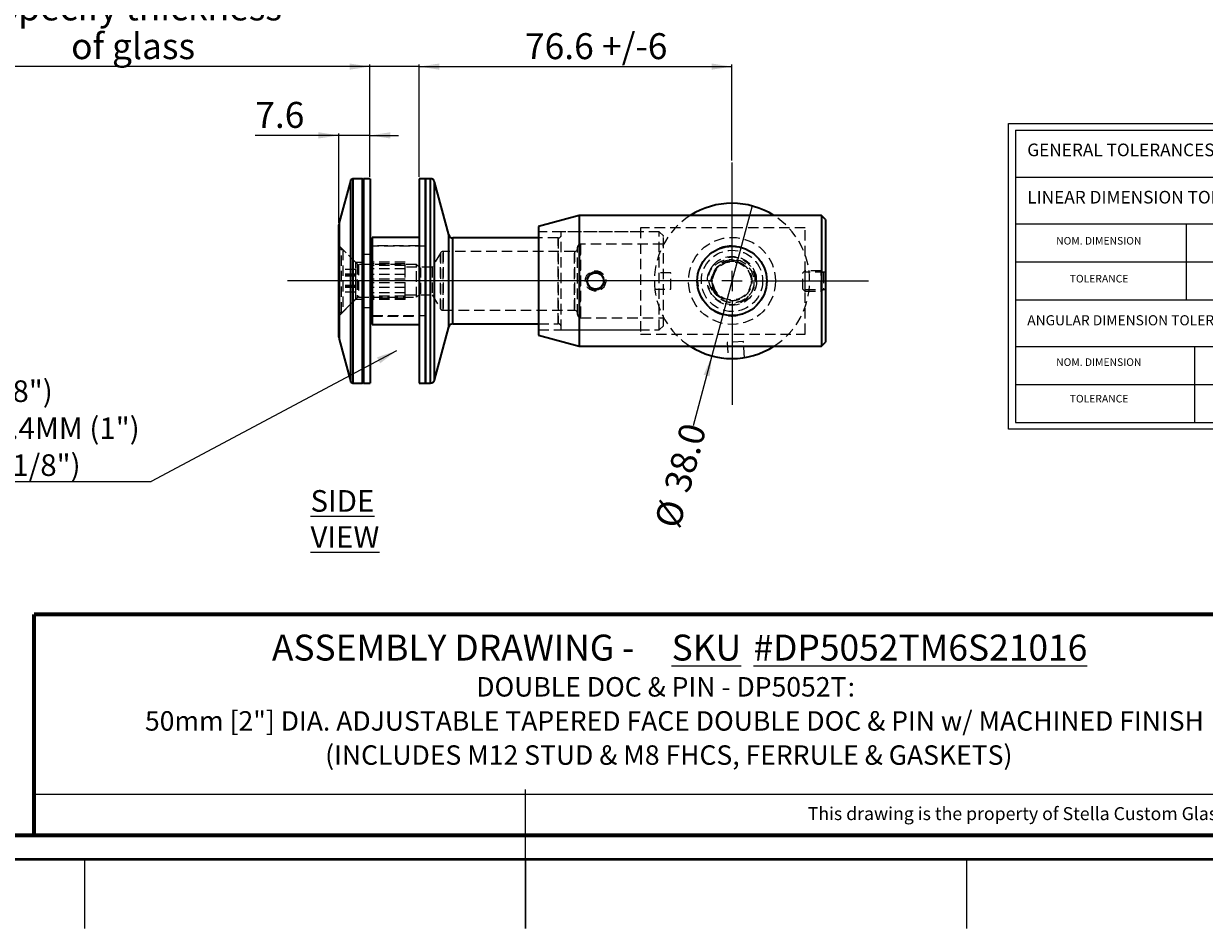
# Model space of a CAD drawing. Units: millimetres. Extents: x -3 to 434, y -3 to 282.
# Drawn here: x 154 to 299, y -3 to 108 of the extents above; entities that cross this region are included whole.
import ezdxf

# ---------------------------------------------------------------- set-up
doc = ezdxf.new("R2010")
doc.units = ezdxf.units.MM
doc.linetypes.add('HIDDEN', pattern=[1.905, 1.27, -0.635])
for name, color, linetype, lineweight in [('DIM-1', 7, 'Continuous', 25), ('GH-DIM', 7, 'Continuous', 25), ('GH-TITLE_FRAME', 7, 'Continuous', 70)]:
    doc.layers.add(name, color=color, linetype=linetype, lineweight=lineweight)
doc.layers.add('SLD-DEFPOINTS', color=7, linetype='Continuous', plot=False)
doc.styles.add('SLDTEXTSTYLE0', font='TXT', dxfattribs={"width": 0.605})
doc.styles.add('SLDTEXTSTYLE1', font='TXT', dxfattribs={"width": 0.638186})
doc.styles.add('SLDTEXTSTYLE2', font='TXT', dxfattribs={"width": 0.598704})
doc.styles.add('SLDTEXTSTYLE3', font='TXT', dxfattribs={"width": 0.59673})
doc.styles.add('SLDTEXTSTYLE4', font='TXT', dxfattribs={"width": 0.592124})
doc.styles.add('SLDTEXTSTYLE5', font='TXT', dxfattribs={"width": 0.600499})
doc.styles.add('SLDTEXTSTYLE6', font='TXT', dxfattribs={"width": 0.643617})
doc.dimstyles.new('SLDDIMSTYLE1', dxfattribs={"dimtxt": 3.081982, "dimasz": 2.5, "dimexe": 0, "dimexo": 0.0625, "dimgap": 0.770496, "dimtad": 1, "dimdec": 1, "dimlfac": 2, "dimrnd": 1e-09, "dimzin": 12, "dimdsep": 46, "dimtxsty": 'SLDTEXTSTYLE0', "dimsah": 1, "dimcen": 0.09, "dimadec": 0, "dimazin": 3, "dimtfac": 1, "dimtdec": 1, "dimtofl": 0, "dimtmove": 0, "dimatfit": 3, "dimfxl": 1, "dimfrac": 2, "dimtolj": 1, "dimtzin": 12, "dimarcsym": 0})
doc.dimstyles.new('SLDDIMSTYLE2', dxfattribs={"dimtxt": 3.081982, "dimasz": 2.5, "dimexe": 0, "dimexo": 0.0625, "dimgap": 0.770496, "dimtad": 1, "dimdec": 1, "dimlfac": 2, "dimrnd": 1e-09, "dimzin": 4, "dimdsep": 46, "dimtxsty": 'SLDTEXTSTYLE0', "dimblk1": 'NONE', "dimsah": 1, "dimcen": 0, "dimadec": 0, "dimazin": 1, "dimtfac": 1, "dimtdec": 1, "dimtmove": 0, "dimatfit": 3, "dimldrblk": 'NONE', "dimfxl": 1, "dimfrac": 2, "dimtolj": 1, "dimtzin": 12, "dimarcsym": 0})
doc.dimstyles.new('SLDDIMSTYLE3', dxfattribs={"dimtxt": 3.081982, "dimasz": 2.5, "dimexe": 0, "dimexo": 0.0625, "dimgap": 0.770496, "dimtad": 1, "dimdec": 1, "dimlfac": 2, "dimrnd": 1e-09, "dimzin": 12, "dimdsep": 46, "dimtxsty": 'SLDTEXTSTYLE0', "dimsah": 1, "dimcen": 0.09, "dimadec": 0, "dimazin": 3, "dimtfac": 1, "dimtdec": 1, "dimtmove": 0, "dimatfit": 0, "dimfxl": 1, "dimfrac": 2, "dimtolj": 1, "dimtzin": 12, "dimarcsym": 0})
doc.dimstyles.new('SLDDIMSTYLE4', dxfattribs={"dimtxt": 0.18, "dimasz": 2.5, "dimexe": 0, "dimexo": 0.0625, "dimgap": 0, "dimtad": 0, "dimtih": 1, "dimtoh": 1, "dimdec": 0, "dimrnd": 1e-09, "dimzin": 0, "dimdsep": 46, "dimtxsty": 'Standard', "dimsah": 1, "dimcen": 0.09, "dimadec": 0, "dimazin": 0, "dimtfac": 2.5, "dimtdec": 0, "dimtofl": 0, "dimtmove": 0, "dimatfit": 3, "dimfxl": 1, "dimfrac": 2, "dimtolj": 1, "dimtzin": 0, "dimarcsym": 0})

# ---------------------------------------------------------------- blocks, each defined once
blk = doc.blocks.new('SW_NOTE_0_3')
at = {"layer": 'GH-DIM', "color": 0, "insert": (0, 1.031), "char_height": 0.8, "attachment_point": 1, "style": 'SLDTEXTSTYLE1'}
blk.add_mtext('ANGULAR DIMENSION TOLERANCES (ISO 2768 - FINE)', dxfattribs=at)
blk = doc.blocks.new('SW_NOTE_0_4')
at = {"layer": 'GH-DIM', "color": 0, "insert": (0, 1.031), "char_height": 0.8, "attachment_point": 1, "style": 'SLDTEXTSTYLE1'}
blk.add_mtext('EXT. RADIUS / CHAMFER HEIGHTS (ISO 2768 - FINE)', dxfattribs=at)
blk = doc.blocks.new('SW_NOTE_0_5')
at = {"layer": 'GH-DIM', "color": 0, "insert": (3.718, 0.773), "char_height": 0.6, "attachment_point": 2, "style": 'SLDTEXTSTYLE1'}
blk.add_mtext('NOM. DIMENSION', dxfattribs=at)
blk = doc.blocks.new('SW_NOTE_0_6')
at = {"layer": 'GH-DIM', "color": 0, "insert": (1.543, 0.773), "char_height": 0.6, "attachment_point": 2, "style": 'SLDTEXTSTYLE2'}
blk.add_mtext('0 TO 10', dxfattribs=at)
blk = doc.blocks.new('SW_NOTE_0_7')
at = {"layer": 'GH-DIM', "color": 0, "insert": (1.78, 0.773), "char_height": 0.6, "attachment_point": 2, "style": 'SLDTEXTSTYLE1'}
blk.add_mtext('10 TO 50', dxfattribs=at)
blk = doc.blocks.new('SW_NOTE_0_8')
at = {"layer": 'GH-DIM', "color": 0, "insert": (2.136, 0.773), "char_height": 0.6, "attachment_point": 2, "style": 'SLDTEXTSTYLE3'}
blk.add_mtext('50 TO  120', dxfattribs=at)
blk = doc.blocks.new('SW_NOTE_0_9')
at = {"layer": 'GH-DIM', "color": 0, "insert": (2.255, 0.773), "char_height": 0.6, "attachment_point": 2, "style": 'SLDTEXTSTYLE1'}
blk.add_mtext('120 TO 400', dxfattribs=at)
blk = doc.blocks.new('SW_NOTE_0_10')
at = {"layer": 'GH-DIM', "color": 0, "insert": (3.718, 0.773), "char_height": 0.6, "attachment_point": 2, "style": 'SLDTEXTSTYLE1'}
blk.add_mtext('NOM. DIMENSION', dxfattribs=at)
blk = doc.blocks.new('SW_NOTE_0_11')
at = {"layer": 'GH-DIM', "color": 0, "insert": (1.661, 0.773), "char_height": 0.6, "attachment_point": 2, "style": 'SLDTEXTSTYLE1'}
blk.add_mtext('0.5 TO 3', dxfattribs=at)
blk = doc.blocks.new('SW_NOTE_0_12')
at = {"layer": 'GH-DIM', "color": 0, "insert": (1.305, 0.773), "char_height": 0.6, "attachment_point": 2, "style": 'SLDTEXTSTYLE4'}
blk.add_mtext('3 TO 6', dxfattribs=at)
blk = doc.blocks.new('SW_NOTE_0_13')
at = {"layer": 'GH-DIM', "color": 0, "insert": (1.582, 0.773), "char_height": 0.6, "attachment_point": 2, "style": 'SLDTEXTSTYLE1'}
blk.add_mtext('OVER 6', dxfattribs=at)
blk = doc.blocks.new('SW_NOTE_0_14')
at = {"layer": 'GH-DIM', "color": 0, "insert": (2.64, 0.773), "char_height": 0.6, "attachment_point": 2, "style": 'SLDTEXTSTYLE1'}
blk.add_mtext('TOLERANCE', dxfattribs=at)
blk = doc.blocks.new('SW_NOTE_0_15')
at = {"layer": 'GH-DIM', "color": 0, "insert": (0.653, 0.773), "char_height": 0.6, "attachment_point": 2, "style": 'SLDTEXTSTYLE1'}
blk.add_mtext('±1°', dxfattribs=at)
blk = doc.blocks.new('SW_NOTE_0_16')
at = {"layer": 'GH-DIM', "color": 0, "insert": (1.206, 0.773), "char_height": 0.6, "attachment_point": 2, "style": 'SLDTEXTSTYLE1'}
blk.add_mtext("±0°30'", dxfattribs=at)
blk = doc.blocks.new('SW_NOTE_0_17')
at = {"layer": 'GH-DIM', "color": 0, "insert": (1.206, 0.773), "char_height": 0.6, "attachment_point": 2, "style": 'SLDTEXTSTYLE1'}
blk.add_mtext("±0°20'", dxfattribs=at)
blk = doc.blocks.new('SW_NOTE_0_18')
at = {"layer": 'GH-DIM', "color": 0, "insert": (1.206, 0.773), "char_height": 0.6, "attachment_point": 2, "style": 'SLDTEXTSTYLE1'}
blk.add_mtext("±0°10'", dxfattribs=at)
blk = doc.blocks.new('SW_NOTE_0_19')
at = {"layer": 'GH-DIM', "color": 0, "insert": (2.64, 0.773), "char_height": 0.6, "attachment_point": 2, "style": 'SLDTEXTSTYLE1'}
blk.add_mtext('TOLERANCE', dxfattribs=at)
blk = doc.blocks.new('SW_NOTE_0_20')
at = {"layer": 'GH-DIM', "color": 0, "insert": (0.831, 0.773), "char_height": 0.6, "attachment_point": 2, "style": 'SLDTEXTSTYLE1'}
blk.add_mtext('±0.2', dxfattribs=at)
blk = doc.blocks.new('SW_NOTE_0_21')
at = {"layer": 'GH-DIM', "color": 0, "insert": (0.831, 0.773), "char_height": 0.6, "attachment_point": 2, "style": 'SLDTEXTSTYLE1'}
blk.add_mtext('±0.5', dxfattribs=at)
blk = doc.blocks.new('SW_NOTE_0_22')
at = {"layer": 'GH-DIM', "color": 0, "insert": (0.831, 0.773), "char_height": 0.6, "attachment_point": 2, "style": 'SLDTEXTSTYLE1'}
blk.add_mtext('±1.0', dxfattribs=at)
blk = doc.blocks.new('SW_NOTE_0_23')
at = {"layer": 'GH-DIM', "color": 0, "insert": (0, 1.289), "char_height": 1, "attachment_point": 1, "style": 'SLDTEXTSTYLE1'}
blk.add_mtext('GENERAL TOLERANCES (mm) UNLESS SPECIFIED', dxfattribs=at)
blk = doc.blocks.new('SW_NOTE_0_24')
at = {"layer": 'GH-DIM', "color": 0, "insert": (0, 1.289), "char_height": 1, "attachment_point": 1, "style": 'SLDTEXTSTYLE1'}
blk.add_mtext('LINEAR DIMENSION TOLERANCES (ISO 2768 - FINE)', dxfattribs=at)
blk = doc.blocks.new('SW_NOTE_0_25')
at = {"layer": 'GH-DIM', "color": 0, "insert": (3.718, 0.773), "char_height": 0.6, "attachment_point": 2, "style": 'SLDTEXTSTYLE1'}
blk.add_mtext('NOM. DIMENSION', dxfattribs=at)
blk = doc.blocks.new('SW_NOTE_0_26')
at = {"layer": 'GH-DIM', "color": 0, "insert": (1.661, 0.773), "char_height": 0.6, "attachment_point": 2, "style": 'SLDTEXTSTYLE1'}
blk.add_mtext('0.5 TO 3', dxfattribs=at)
blk = doc.blocks.new('SW_NOTE_0_27')
at = {"layer": 'GH-DIM', "color": 0, "insert": (1.305, 0.773), "char_height": 0.6, "attachment_point": 2, "style": 'SLDTEXTSTYLE4'}
blk.add_mtext('3 TO 6', dxfattribs=at)
blk = doc.blocks.new('SW_NOTE_0_28')
at = {"layer": 'GH-DIM', "color": 0, "insert": (1.543, 0.773), "char_height": 0.6, "attachment_point": 2, "style": 'SLDTEXTSTYLE2'}
blk.add_mtext('6 TO 30', dxfattribs=at)
blk = doc.blocks.new('SW_NOTE_0_29')
at = {"layer": 'GH-DIM', "color": 0, "insert": (2.017, 0.773), "char_height": 0.6, "attachment_point": 2, "style": 'SLDTEXTSTYLE1'}
blk.add_mtext('30 TO 120', dxfattribs=at)
blk = doc.blocks.new('SW_NOTE_0_30')
at = {"layer": 'GH-DIM', "color": 0, "insert": (2.373, 0.773), "char_height": 0.6, "attachment_point": 2, "style": 'SLDTEXTSTYLE5'}
blk.add_mtext('120 TO  400', dxfattribs=at)
blk = doc.blocks.new('SW_NOTE_0_31')
at = {"layer": 'GH-DIM', "color": 0, "insert": (2.492, 0.773), "char_height": 0.6, "attachment_point": 2, "style": 'SLDTEXTSTYLE1'}
blk.add_mtext('400 TO 1000', dxfattribs=at)
blk = doc.blocks.new('SW_NOTE_0_32')
at = {"layer": 'GH-DIM', "color": 0, "insert": (2.729, 0.773), "char_height": 0.6, "attachment_point": 2, "style": 'SLDTEXTSTYLE1'}
blk.add_mtext('1000 TO 2000', dxfattribs=at)
blk = doc.blocks.new('SW_NOTE_0_33')
at = {"layer": 'GH-DIM', "color": 0, "insert": (2.729, 0.773), "char_height": 0.6, "attachment_point": 2, "style": 'SLDTEXTSTYLE1'}
blk.add_mtext('2000 TO 4000', dxfattribs=at)
blk = doc.blocks.new('SW_NOTE_0_34')
at = {"layer": 'GH-DIM', "color": 0, "insert": (2.64, 0.773), "char_height": 0.6, "attachment_point": 2, "style": 'SLDTEXTSTYLE1'}
blk.add_mtext('TOLERANCE', dxfattribs=at)
blk = doc.blocks.new('SW_NOTE_0_35')
at = {"layer": 'GH-DIM', "color": 0, "insert": (1.068, 0.773), "char_height": 0.6, "attachment_point": 2, "style": 'SLDTEXTSTYLE1'}
blk.add_mtext('±0.05', dxfattribs=at)
blk = doc.blocks.new('SW_NOTE_0_36')
at = {"layer": 'GH-DIM', "color": 0, "insert": (1.068, 0.773), "char_height": 0.6, "attachment_point": 2, "style": 'SLDTEXTSTYLE1'}
blk.add_mtext('±0.05', dxfattribs=at)
blk = doc.blocks.new('SW_NOTE_0_37')
at = {"layer": 'GH-DIM', "color": 0, "insert": (0.831, 0.773), "char_height": 0.6, "attachment_point": 2, "style": 'SLDTEXTSTYLE1'}
blk.add_mtext('±0.1', dxfattribs=at)
blk = doc.blocks.new('SW_NOTE_0_38')
at = {"layer": 'GH-DIM', "color": 0, "insert": (1.068, 0.773), "char_height": 0.6, "attachment_point": 2, "style": 'SLDTEXTSTYLE1'}
blk.add_mtext('±0.15', dxfattribs=at)
blk = doc.blocks.new('SW_NOTE_0_39')
at = {"layer": 'GH-DIM', "color": 0, "insert": (0.831, 0.773), "char_height": 0.6, "attachment_point": 2, "style": 'SLDTEXTSTYLE1'}
blk.add_mtext('±0.2', dxfattribs=at)
blk = doc.blocks.new('SW_NOTE_0_40')
at = {"layer": 'GH-DIM', "color": 0, "insert": (0.831, 0.773), "char_height": 0.6, "attachment_point": 2, "style": 'SLDTEXTSTYLE1'}
blk.add_mtext('±0.3', dxfattribs=at)
blk = doc.blocks.new('SW_NOTE_0_41')
at = {"layer": 'GH-DIM', "color": 0, "insert": (0.831, 0.773), "char_height": 0.6, "attachment_point": 2, "style": 'SLDTEXTSTYLE1'}
blk.add_mtext('±0.5', dxfattribs=at)
blk = doc.blocks.new('SW_NOTE_0_42')
at = {"layer": 'GH-DIM', "color": 0, "insert": (0.148, 0.773), "char_height": 0.6, "attachment_point": 2, "style": 'SLDTEXTSTYLE1'}
blk.add_mtext('-', dxfattribs=at)
blk = doc.blocks.new('TOLERANCES - GENERAL MACHINING')
at = {"layer": 'GH-DIM'}
for p, q in [((-23.709, -1.232), (71.812, -1.232)), ((-23.709, -25.398), (-23.709, -1.232)), ((-23.178, -1.762), (71.322, -1.762)), ((-23.178, -1.762), (-23.178, -15.163)), ((71.322, -1.762), (71.322, -15.163)), ((71.812, -1.232), (71.812, -25.398)), ((-23.178, -5.463), (71.322, -5.463)), ((-23.178, -9.163), (71.322, -9.163)), ((-9.678, -9.163), (-9.678, -15.163)), ((0.447, -9.163), (0.447, -15.163)), ((10.572, -9.163), (10.572, -15.163)), ((20.697, -9.163), (20.697, -15.163)), ((30.822, -9.163), (30.822, -15.163)), ((40.947, -9.163), (40.947, -15.163)), ((51.072, -9.163), (51.072, -15.163)), ((61.197, -9.163), (61.197, -15.163)), ((-23.178, -12.163), (71.322, -12.163)), ((-23.178, -15.163), (71.322, -15.163)), ((-23.178, -15.163), (-23.178, -24.868)), ((-23.178, -15.163), (71.322, -15.163)), ((25.308, -15.163), (25.308, -24.868)), ((71.322, -15.163), (71.322, -24.868)), ((-23.178, -18.868), (71.322, -18.868)), ((-9.017, -18.868), (-9.017, -24.868)), ((-0.359, -18.868), (-0.359, -24.868)), ((8.687, -18.868), (8.687, -24.868)), ((17.078, -18.868), (17.078, -24.868)), ((39.977, -18.868), (39.977, -24.868)), ((51.494, -18.868), (51.494, -24.868)), ((60.606, -18.868), (60.606, -24.868)), ((-23.178, -21.868), (71.322, -21.868)), ((-23.178, -24.868), (71.322, -24.868)), ((71.812, -25.398), (-23.709, -25.398))]:
    blk.add_line(p, q, dxfattribs=at)
at = {"layer": 'GH-DIM', "color": 7}
for name, p in [('SW_NOTE_0_23', (-22.239, -4.101)), ('SW_NOTE_0_24', (-22.239, -7.842)), ('SW_NOTE_0_25', (-20.298, -10.973)), ('SW_NOTE_0_26', (-6.307, -10.973)), ('SW_NOTE_0_27', (4.181, -10.973)), ('SW_NOTE_0_28', (14.064, -10.973)), ('SW_NOTE_0_29', (23.706, -10.973)), ('SW_NOTE_0_30', (33.468, -10.973)), ('SW_NOTE_0_31', (43.472, -10.973)), ('SW_NOTE_0_32', (53.356, -10.973)), ('SW_NOTE_0_33', (63.481, -10.973)), ('SW_NOTE_0_34', (-19.196, -13.973)), ('SW_NOTE_0_35', (-5.7, -13.978)), ('SW_NOTE_0_36', (4.425, -13.978)), ('SW_NOTE_0_37', (14.792, -13.978)), ('SW_NOTE_0_38', (24.675, -13.978)), ('SW_NOTE_0_39', (35.042, -13.978)), ('SW_NOTE_0_40', (45.167, -13.978)), ('SW_NOTE_0_41', (55.292, -13.978)), ('SW_NOTE_0_42', (66.114, -13.988)), ('SW_NOTE_0_3', (-22.239, -17.422)), ('SW_NOTE_0_4', (27.016, -17.516)), ('SW_NOTE_0_5', (-20.298, -20.576)), ('SW_NOTE_0_6', (-5.745, -20.678)), ('SW_NOTE_0_7', (2.27, -20.713)), ('SW_NOTE_0_8', (10.628, -20.657)), ('SW_NOTE_0_9', (18.456, -20.712)), ('SW_NOTE_0_10', (28.8, -20.689)), ('SW_NOTE_0_11', (44.939, -20.682)), ('SW_NOTE_0_12', (54.023, -20.627)), ('SW_NOTE_0_13', (64.044, -20.738)), ('SW_NOTE_0_14', (-19.196, -23.468)), ('SW_NOTE_0_15', (-5.014, -23.46)), ('SW_NOTE_0_16', (2.862, -23.398)), ('SW_NOTE_0_17', (10.65, -23.397)), ('SW_NOTE_0_18', (18.435, -23.671)), ('SW_NOTE_0_19', (29.835, -23.671)), ('SW_NOTE_0_20', (45.564, -23.258)), ('SW_NOTE_0_21', (54.453, -23.37)), ('SW_NOTE_0_22', (64.627, -23.594))]:
    blk.add_blockref(name, p, dxfattribs=at)
blk = doc.blocks.new('SW_NOTE_0_46')
at = {"layer": 'DIM-1', "color": 0, "attachment_point": 2, "style": 'SLDTEXTSTYLE0'}
for s, insert, char_height in [('ASSEMBLY DRAWING -', (24.71, 4.09), 3.175), ('\\LSKU', (55.7, 4.09), 3.175), ('\\L#DP5052TM6S21016', (81.89, 4.09), 3.175), ('DOUBLE DOC & PIN - DP5052T', (50.19, -1.11), 2.3812), (':', (73.44, -1.11), 2.38), ('50mm [2"] DIA. ADJUSTABLE TAPERED FACE DOUBLE DOC & PIN w/ MACHINED FINISH', (51.79, -5.28), 2.3812), ('(INCLUDES M12 STUD & M8 FHCS, FERRULE & GASKETS)', (51.1, -9.46), 2.3812)]:
    blk.add_mtext(s, dxfattribs=dict(at, insert=insert, char_height=char_height))
blk = doc.blocks.new('_D_6')
at = {"layer": 'DIM-1', "transparency": 16777216}
for p, q in [((202.88, 89.49), (202.88, 103.21)), ((202.88, 102.96), (241.18, 102.96)), ((241.18, 91.49), (241.18, 103.21))]:
    blk.add_line(p, q, dxfattribs=at)
for points in [[(202.88, 102.96), (205.38, 102.58), (205.38, 103.34)], [(241.18, 102.96), (238.68, 103.34), (238.68, 102.58)]]:
    blk.add_solid(points, dxfattribs=at)
at = {"layer": 'DIM-1', "transparency": 16777216, "char_height": 3.175, "attachment_point": 1, "style": 'SLDTEXTSTYLE0'}
for s, insert in [('76.6', (215.85, 107.05)), ('+/-6', (225.27, 107.05))]:
    blk.add_mtext(s, dxfattribs=dict(at, insert=insert))
blk = doc.blocks.new('_D_7')
at = {"layer": 'DIM-1', "transparency": 16777216}
for p, q in [((243.64, 85.91), (238.73, 67.56)), ((238.73, 67.56), (236.43, 58.99))]:
    blk.add_line(p, q, dxfattribs=at)
blk.add_solid([(238.73, 67.56), (237.71, 65.24), (238.45, 65.05)], dxfattribs=at)
at = {"layer": 'DIM-1', "transparency": 16777216, "char_height": 3.175, "attachment_point": 1, "rotation": 75, "style": 'SLDTEXTSTYLE0'}
for s, insert in [('38.0', (232.83, 51.44)), ('%%c', (231.66, 47.09))]:
    blk.add_mtext(s, dxfattribs=dict(at, insert=insert))
blk = doc.blocks.new('_None')
blk = doc.blocks.new('_D_8')
at = {"layer": 'DIM-1', "transparency": 16777216}
for p, q in [((196.88, 102.96), (151.25, 102.96)), ((196.88, 89.49), (196.88, 103.21)), ((202.88, 102.96), (196.88, 102.96)), ((202.88, 89.49), (202.88, 103.21)), ((202.88, 102.96), (206.38, 102.96))]:
    blk.add_line(p, q, dxfattribs=at)
for points in [[(196.88, 102.96), (194.38, 103.34), (194.38, 102.58)], [(202.88, 102.96), (205.38, 102.58), (205.38, 103.34)]]:
    blk.add_solid(points, dxfattribs=at)
at = {"layer": 'DIM-1', "transparency": 16777216, "char_height": 3.175, "attachment_point": 1, "style": 'SLDTEXTSTYLE0'}
for s, insert in [('Specify thickness', (151.25, 111.79)), ('of glass', (160.31, 107.05))]:
    blk.add_mtext(s, dxfattribs=dict(at, insert=insert))
blk = doc.blocks.new('_D_9')
at = {"layer": 'DIM-1', "transparency": 16777216}
for p, q in [((193.08, 94.54), (182.84, 94.54)), ((193.08, 83.85), (193.08, 94.79)), ((196.88, 94.54), (193.08, 94.54)), ((196.88, 89.49), (196.88, 94.79)), ((196.88, 94.54), (200.38, 94.54))]:
    blk.add_line(p, q, dxfattribs=at)
for points in [[(193.08, 94.54), (190.58, 94.93), (190.58, 94.16)], [(196.88, 94.54), (199.38, 94.16), (199.38, 94.93)]]:
    blk.add_solid(points, dxfattribs=at)
at = {"layer": 'DIM-1', "transparency": 16777216, "insert": (182.84, 98.64), "char_height": 3.175, "attachment_point": 1, "style": 'SLDTEXTSTYLE0'}
blk.add_mtext('7.6', dxfattribs=at)
blk = doc.blocks.new('SW_NOTE_0_47')
at = {"layer": 'DIM-1', "color": 0}
blk.add_line((-46.94, 0), (0, 0), dxfattribs=at)
at = {"layer": 'DIM-1', "color": 0, "char_height": 2.6458, "attachment_point": 1, "style": 'SLDTEXTSTYLE0'}
for s, insert in [('\\LHOLE IN GLASS:', (-47.35, 16.9)), ('MIN. = 22.2mm (7/8")', (-47.35, 12.37)), ('RECOMMEND = 25.4MM (1")', (-47.35, 7.84)), ('MAX. = 28.6mm (1 1/8")', (-47.35, 3.32))]:
    blk.add_mtext(s, dxfattribs=dict(at, insert=insert))
blk = doc.blocks.new('SW_CENTERMARKSYMBOL_0')
at = {"color": 0, "linetype": 'Continuous', "lineweight": 18}
for p, q in [((0, 2.5), (0, 14.5)), ((-2.5, 0), (-54.39, 0)), ((0, 0), (-1.25, 0)), ((0, 0), (0, 1.25)), ((0, 0), (0, -1.25)), ((0, 0), (1.25, 0)), ((2.5, 0), (16.7, 0)), ((0, -2.5), (0, -15.18))]:
    blk.add_line(p, q, dxfattribs=at)

msp = doc.modelspace()

# ---------------------------------------------------------------- linework, layer by layer
at = {"color": 7, "linetype": 'Continuous', "lineweight": 35}
for p, q in [((194.551, 89.116), (193.119, 83.865)), ((194.762, 89.236), (194.551, 89.116)), ((194.551, 64.357), (194.551, 89.116)), ((195.959, 89.236), (194.762, 89.236)), ((194.762, 89.236), (194.762, 64.236)), ((196.084, 89.111), (195.959, 89.236)), ((195.959, 64.236), (195.959, 89.236)), ((196.884, 89.236), (196.084, 89.236)), ((196.084, 89.236), (196.084, 64.236)), ((196.884, 89.236), (196.884, 64.236)), ((203.684, 89.236), (202.884, 89.236)), ((202.884, 89.236), (202.884, 64.236)), ((204.3, 89.236), (203.684, 89.236)), ((203.684, 89.236), (203.684, 64.236)), ((203.684, 89.054), (203.684, 89.236)), ((203.684, 64.236), (203.684, 89.054)), ((206.527, 82.357), (204.783, 88.866)), ((222.484, 84.736), (217.484, 83.396)), ((252.134, 84.736), (222.484, 84.736)), ((222.484, 84.736), (222.484, 68.736)), ((252.634, 84.236), (252.134, 84.736)), ((252.134, 84.736), (252.134, 68.736)), ((252.634, 84.236), (252.634, 69.236)), ((193.084, 69.87), (193.084, 83.602)), ((217.484, 83.396), (217.484, 70.076)), ((202.884, 82.061), (197.134, 82.061)), ((197.134, 82.061), (197.134, 71.424)), ((217.484, 81.986), (207.01, 81.986)), ((197.134, 78.736), (196.884, 78.736)), ((237.038, 76.105), (236.967, 76.721)), ((196.884, 74.736), (197.134, 74.736)), ((241.184, 72.486), (241.099, 72.499)), ((197.134, 71.424), (197.134, 71.411)), ((197.134, 71.411), (202.884, 71.411)), ((204.783, 64.607), (206.527, 71.116)), ((207.01, 71.486), (217.484, 71.486)), ((193.119, 69.607), (194.551, 64.357)), ((217.484, 70.076), (222.484, 68.736)), ((222.484, 68.736), (252.134, 68.736)), ((252.134, 68.736), (252.634, 69.236)), ((194.551, 64.357), (194.762, 64.236)), ((194.762, 64.236), (195.959, 64.236)), ((195.959, 64.236), (196.084, 64.361)), ((196.084, 64.236), (196.884, 64.236)), ((202.884, 64.236), (203.684, 64.236)), ((203.684, 64.236), (204.3, 64.236))]:
    msp.add_line(p, q, dxfattribs=at)
at = {"color": 8, "linetype": 'Continuous', "lineweight": 35}
for p, q in [((204.3, 89.054), (204.3, 89.236)), ((204.3, 64.236), (204.3, 89.054)), ((204.783, 88.688), (204.783, 88.866)), ((204.783, 64.607), (204.783, 88.688)), ((193.119, 83.865), (193.119, 69.607)), ((206.527, 82.275), (206.527, 82.357)), ((206.527, 71.116), (206.527, 82.275)), ((207.01, 81.91), (207.01, 81.986)), ((207.01, 71.486), (207.01, 81.91))]:
    msp.add_line(p, q, dxfattribs=at)
at = {"color": 7, "linetype": 'HIDDEN', "lineweight": 18}
for p, q in [((204.3, 89.236), (204.3, 64.236)), ((204.3, 89.231), (204.3, 64.242)), ((204.783, 88.866), (204.783, 64.607)), ((204.783, 88.856), (204.783, 64.608)), ((193.119, 75.646), (193.119, 83.865)), ((193.119, 69.617), (193.119, 83.864)), ((229.984, 82.736), (217.484, 82.736)), ((220.284, 82.649), (220.284, 82.736)), ((232.284, 82.736), (220.284, 82.736)), ((220.284, 70.736), (220.284, 82.649)), ((229.984, 83.236), (229.984, 70.236)), ((250.134, 83.236), (229.984, 83.236)), ((232.284, 82.649), (232.284, 82.736)), ((232.784, 82.236), (232.284, 82.736)), ((232.284, 70.736), (232.284, 82.649)), ((250.134, 70.236), (250.134, 83.236)), ((195.159, 78.986), (193.084, 81.061)), ((202.884, 81.036), (197.134, 81.036)), ((197.184, 80.924), (197.184, 80.986)), ((203.684, 80.986), (197.184, 80.986)), ((197.184, 72.486), (197.184, 80.924)), ((203.684, 80.986), (202.884, 80.986)), ((206.527, 82.357), (206.527, 71.116)), ((206.527, 82.355), (206.527, 71.125)), ((207.01, 81.986), (207.01, 71.486)), ((207.01, 81.977), (207.01, 71.488)), ((219.909, 81.986), (217.484, 81.986)), ((219.909, 71.505), (219.909, 81.986)), ((219.909, 81.977), (219.909, 71.488)), ((222.659, 72.237), (222.659, 81.236)), ((232.784, 81.236), (222.659, 81.236)), ((222.659, 81.226), (222.659, 72.246)), ((232.784, 82.156), (232.784, 82.236)), ((232.784, 71.236), (232.784, 82.156)), ((193.397, 80.606), (193.084, 80.606)), ((193.397, 72.866), (193.397, 80.606)), ((193.397, 72.869), (193.397, 80.603)), ((193.573, 80.533), (193.573, 72.94)), ((195.297, 78.809), (193.573, 80.533)), ((193.573, 80.53), (193.573, 72.942)), ((196.884, 79.986), (196.084, 79.986)), ((205.5, 80.149), (204.511, 78.436)), ((205.5, 80.149), (205.5, 73.324)), ((205.5, 73.326), (205.5, 80.146)), ((205.824, 80.336), (205.824, 73.15)), ((221.909, 80.336), (205.824, 80.336)), ((205.824, 73.145), (205.824, 80.334)), ((221.909, 80.336), (221.909, 73.15)), ((221.909, 73.145), (221.909, 80.334)), ((222.284, 80.801), (222.284, 80.861)), ((222.284, 72.611), (222.284, 80.801)), ((240.063, 80.888), (239.594, 80.731)), ((195.134, 78.131), (193.084, 78.131)), ((195.134, 78.125), (193.084, 78.125)), ((195.134, 77.458), (195.134, 78.131)), ((195.159, 74.486), (195.159, 78.986)), ((196.084, 78.986), (195.159, 78.986)), ((195.297, 78.805), (195.297, 74.669)), ((195.297, 78.8), (195.297, 74.665)), ((196.884, 78.736), (195.474, 78.736)), ((195.474, 78.732), (195.474, 74.742)), ((195.474, 78.727), (195.474, 74.738)), ((202.584, 78.736), (197.134, 78.736)), ((201.184, 79.012), (197.184, 79.012)), ((201.184, 78.839), (197.184, 78.839)), ((201.184, 78.615), (197.184, 78.615)), ((201.184, 78.215), (197.184, 78.215)), ((201.184, 77.533), (201.184, 79.012)), ((204.511, 78.436), (201.184, 78.436)), ((202.584, 74.736), (202.584, 78.736)), ((203.084, 78.236), (202.584, 78.736)), ((203.084, 75.236), (203.084, 78.236)), ((204.511, 78.436), (204.511, 75.036)), ((238.658, 78.287), (238.559, 78.12)), ((239.573, 79.267), (239.809, 79.358)), ((240.02, 78.854), (240.205, 78.962)), ((195.134, 77.544), (193.084, 77.544)), ((195.134, 77.458), (193.084, 77.458)), ((195.134, 77.409), (193.084, 77.409)), ((195.134, 77.317), (193.084, 77.317)), ((195.134, 76.063), (195.134, 77.458)), ((201.184, 77.533), (197.184, 77.533)), ((201.184, 76.96), (197.184, 76.96)), ((201.184, 75.258), (201.184, 77.533)), ((224.409, 77.777), (224.484, 77.786)), ((224.484, 77.786), (224.77, 77.738)), ((233.684, 77.736), (231.684, 77.736)), ((233.684, 75.736), (233.684, 77.736)), ((250.114, 77.986), (249.864, 77.736)), ((249.864, 75.736), (249.864, 77.736)), ((250.116, 77.986), (249.866, 77.736)), ((249.866, 75.736), (249.866, 77.736)), ((250.114, 77.986), (250.114, 75.486)), ((250.116, 77.986), (250.114, 77.986)), ((250.116, 77.986), (250.116, 75.492)), ((252.116, 77.986), (250.116, 77.986)), ((252.634, 77.786), (250.134, 77.786)), ((252.114, 75.486), (252.114, 77.986)), ((252.364, 77.736), (252.114, 77.986)), ((252.116, 75.486), (252.116, 77.986)), ((252.366, 77.736), (252.116, 77.986)), ((252.364, 77.736), (252.364, 75.736)), ((252.366, 77.736), (252.366, 75.741)), ((195.134, 76.155), (193.084, 76.155)), ((195.134, 76.063), (193.084, 76.063)), ((195.134, 76.014), (193.084, 76.014)), ((195.134, 75.928), (193.084, 75.928)), ((195.134, 75.347), (193.084, 75.347)), ((195.134, 75.342), (193.084, 75.342)), ((193.119, 69.607), (193.119, 75.646)), ((195.134, 75.342), (195.134, 76.063)), ((201.184, 76.512), (197.184, 76.512)), ((201.184, 75.939), (197.184, 75.939)), ((201.184, 75.258), (197.184, 75.258)), ((201.184, 74.461), (201.184, 75.258)), ((202.584, 74.736), (203.084, 75.236)), ((224.567, 75.696), (224.373, 75.705)), ((231.684, 75.736), (233.684, 75.736)), ((238.263, 76.051), (238.391, 75.771)), ((239.233, 75.287), (238.932, 75.82)), ((249.864, 75.736), (250.114, 75.486)), ((249.866, 75.736), (250.116, 75.486)), ((250.114, 75.486), (250.116, 75.486)), ((250.116, 75.492), (250.116, 75.486)), ((250.116, 75.486), (252.116, 75.486)), ((250.134, 75.686), (252.634, 75.686)), ((252.114, 75.486), (252.364, 75.736)), ((252.116, 75.486), (252.366, 75.736)), ((252.366, 75.741), (252.366, 75.736)), ((193.084, 72.411), (195.159, 74.486)), ((193.573, 72.939), (195.297, 74.663)), ((195.159, 74.486), (196.084, 74.486)), ((195.474, 74.736), (196.884, 74.736)), ((197.134, 74.736), (202.584, 74.736)), ((201.184, 74.858), (197.184, 74.858)), ((201.184, 74.634), (197.184, 74.634)), ((201.184, 74.461), (197.184, 74.461)), ((201.184, 75.036), (204.511, 75.036)), ((204.511, 75.036), (205.5, 73.324)), ((193.084, 72.866), (193.397, 72.866)), ((196.084, 73.486), (196.884, 73.486)), ((197.134, 72.436), (202.884, 72.436)), ((197.184, 72.486), (203.684, 72.486)), ((202.884, 72.486), (203.684, 72.486)), ((205.824, 73.136), (221.909, 73.136)), ((217.484, 71.486), (219.909, 71.486)), ((222.659, 72.236), (232.784, 72.236)), ((232.284, 70.736), (232.784, 71.236)), ((217.484, 70.736), (229.984, 70.736)), ((220.284, 70.736), (232.284, 70.736)), ((229.984, 70.236), (250.134, 70.236)), ((242.585, 69.301), (240.588, 69.193)), ((240.588, 69.193), (240.696, 67.196)), ((242.693, 67.304), (242.585, 69.301))]:
    msp.add_line(p, q, dxfattribs=at)
at = {"color": 7, "linetype": 'HIDDEN', "lineweight": 18, "flags": 128}
for points in [[(241.138, 81.036), (240.845, 81.023), (240.063, 80.888)], [(238.806, 75.008), (239.378, 74.416), (240.268, 73.974), (241.242, 73.857), (242.193, 74.071), (243.004, 74.583), (243.596, 75.334), (243.896, 76.223), (243.881, 77.158), (243.559, 78.019), (242.972, 78.718), (242.195, 79.174), (241.319, 79.342), (240.448, 79.208), (239.682, 78.795), (239.103, 78.155), (238.778, 77.371), (238.735, 76.527), (238.932, 75.82), (238.932, 75.82)]]:
    msp.add_lwpolyline(points, dxfattribs=at)
at = {"color": 7, "linetype": 'HIDDEN', "lineweight": 18}
for centre, radius in [((241.184, 76.736), 5.325), ((241.184, 76.736), 3.75), ((241.184, 76.736), 3), ((241.184, 76.736), 2.344), ((224.484, 76.736), 1.25)]:
    msp.add_circle(centre, radius, dxfattribs=at)
at = {"color": 7, "linetype": 'Continuous', "lineweight": 35}
for centre, radius in [((241.184, 76.736), 4.25), ((224.484, 76.736), 1)]:
    msp.add_circle(centre, radius, dxfattribs=at)
for centre, radius, start, end in [((204.3, 88.736), 0.5, 15, 90), ((241.184, 76.736), 9.5, 57.3631, 122.6369), ((194.084, 83.602), 1, 164.74488, 180), ((207.01, 82.486), 0.5, 195, 270), ((207.01, 70.986), 0.5, 90, 165), ((194.084, 69.87), 1, 180, 195.25512), ((241.184, 76.736), 9.5, 237.3631, 302.6369), ((204.3, 64.736), 0.5, 270, 345)]:
    msp.add_arc(centre, radius, start, end, dxfattribs=at)
at = {"color": 7, "linetype": 'HIDDEN', "lineweight": 18}
for centre, radius, start, end in [((241.184, 76.736), 9.5, 122.6369, 183.07917), ((241.184, 76.736), 9.5, 302.6369, 57.3631), ((219.909, 82.361), 0.375, 270, 0), ((222.659, 80.861), 0.375, 90, 180), ((193.397, 80.356), 0.25, 45, 90), ((205.824, 79.961), 0.375, 90, 150), ((221.909, 80.711), 0.375, 270, 0), ((195.474, 78.986), 0.25, 225, 270), ((241.184, 76.736), 9.5, 183.07917, 237.3631), ((195.474, 74.486), 0.25, 90, 135), ((193.397, 73.116), 0.25, 270, 315), ((205.824, 73.511), 0.375, 210, 270), ((221.909, 72.761), 0.375, 360, 90), ((222.659, 72.611), 0.375, 180, 270), ((241.184, 76.736), 4.3, 238.96944, 278.87582), ((219.909, 71.111), 0.375, 360, 90)]:
    msp.add_arc(centre, radius, start, end, dxfattribs=at)
at = {"color": 7, "linetype": 'Continuous', "lineweight": 35}
for points, knots in [([(240.613, 80.933), (240.699, 80.948), (241.016, 81.002), (241.458, 81.011), (241.785, 80.922), (241.886, 80.894)], [0, 0, 0, 0, 0.2041214, 0.7538607, 1, 1, 1, 1]), ([(224.484, 75.686), (224.367, 75.698), (224.132, 75.721), (223.818, 75.9), (223.579, 76.165), (223.441, 76.497), (223.421, 76.855), (223.519, 77.198), (223.725, 77.49), (224.017, 77.699), (224.362, 77.799), (224.719, 77.78), (225.05, 77.644), (225.317, 77.407), (225.493, 77.094), (225.554, 76.74), (225.495, 76.387), (225.324, 76.074), (225.059, 75.835), (224.762, 75.705), (224.564, 75.692), (224.484, 75.686)], [0, 0, 0, 0, 0.05337307, 0.10673495, 0.16038661, 0.21423083, 0.26776216, 0.32096726, 0.37433293, 0.42809931, 0.48188796, 0.53527631, 0.58846888, 0.64197276, 0.69581093, 0.74948707, 0.80276149, 0.85601655, 0.90966083, 0.96350695, 1, 1, 1, 1]), ([(242.543, 72.716), (242.322, 72.648), (241.882, 72.514), (241.416, 72.495), (241.184, 72.486)], [0, 0, 0, 0, 0.5025099, 1, 1, 1, 1])]:
    msp.add_open_spline(points, degree=3, knots=knots, dxfattribs=at)
at = {"color": 7, "linetype": 'HIDDEN', "lineweight": 18}
for points, knots in [([(240.676, 79.633), (240.955, 79.66), (241.566, 79.719), (242.478, 79.4), (243.274, 78.801), (243.815, 77.967), (244.045, 77.015), (243.944, 76.048), (243.53, 75.183), (242.856, 74.511), (242.007, 74.11), (241.082, 74.016), (240.19, 74.236), (239.431, 74.735), (238.885, 75.455), (238.636, 76.295), (238.61, 76.969), (238.751, 77.294), (238.777, 77.355)], [0, 0, 0, 0, 0.0594831, 0.1303131, 0.2005348, 0.2698205, 0.3387238, 0.4064646, 0.4740301, 0.5402477, 0.6062729, 0.6711654, 0.7356472, 0.7992166, 0.8621528, 0.9244013, 0.9857905, 1, 1, 1, 1]), ([(242.06, 79.004), (241.833, 79.105), (241.35, 79.318), (240.516, 79.331), (239.672, 79.085), (238.926, 78.549), (238.465, 77.932), (238.303, 77.509), (238.254, 77.378)], [0, 0, 0, 0, 0.1578451, 0.3349159, 0.5196019, 0.7112242, 0.9111752, 1, 1, 1, 1]), ([(240.244, 74.494), (240.011, 74.58), (239.516, 74.764), (238.902, 75.328), (238.469, 76.095), (238.297, 76.996), (238.4, 77.761), (238.576, 78.181), (238.631, 78.312)], [0, 0, 0, 0, 0.1576938, 0.3343777, 0.5190107, 0.7103619, 0.9095352, 1, 1, 1, 1]), ([(239.037, 78.796), (238.983, 78.752), (238.818, 78.617), (238.706, 78.435), (238.631, 78.312)], [0, 0, 0, 0, 0.3287852, 1, 1, 1, 1]), ([(238.932, 75.82), (238.921, 75.848), (238.829, 76.081), (238.73, 76.548), (238.769, 77.214), (238.987, 77.846), (239.365, 78.395), (239.879, 78.824), (240.487, 79.097), (241.148, 79.198), (241.811, 79.117), (242.428, 78.861), (242.954, 78.448), (243.348, 77.91), (243.584, 77.284), (243.643, 76.62), (243.521, 75.962), (243.227, 75.363), (242.782, 74.864), (242.22, 74.503), (241.582, 74.306), (240.915, 74.291), (240.264, 74.445), (239.894, 74.684), (239.711, 74.803)], [0, 0, 0, 0, 0.0064212, 0.0538482, 0.1012851, 0.1484061, 0.196029, 0.2430174, 0.2906577, 0.3377336, 0.3852222, 0.4325894, 0.479775, 0.5273684, 0.5743687, 0.6220203, 0.669055, 0.7165955, 0.7638835, 0.8111463, 0.8587005, 0.9057254, 0.9533784, 1, 1, 1, 1]), ([(239.027, 77.972), (239.188, 78.204), (239.406, 78.517), (239.737, 78.693), (239.824, 78.739)], [0, 0, 0, 0, 0.7393172, 1, 1, 1, 1]), ([(244.13, 76.562), (244.153, 76.725), (244.217, 77.173), (244.041, 77.596), (243.928, 77.866)], [0, 0, 0, 0, 0.363026, 1, 1, 1, 1]), ([(245.405, 77.077), (245.422, 76.963), (245.454, 76.747), (245.408, 76.535), (245.386, 76.434)], [0, 0, 0, 0, 0.5270378, 1, 1, 1, 1]), ([(238.932, 75.82), (238.961, 75.753), (239.019, 75.619), (239.13, 75.43), (239.255, 75.25), (239.397, 75.082), (239.553, 74.928), (239.722, 74.789), (239.947, 74.634), (240.129, 74.548), (240.244, 74.494)], [0, 0, 0, 0, 0.1144091, 0.2288181, 0.3432272, 0.4576363, 0.5720454, 0.6864544, 0.8008635, 1, 1, 1, 1])]:
    msp.add_open_spline(points, degree=3, knots=knots, dxfattribs=at)
at = {"layer": 'GH-DIM'}
msp.add_line((422.8, 13.903), (155.8, 13.903), dxfattribs=at)
at = {"layer": 'GH-TITLE_FRAME'}
for p, q in [((337.8, 35.903), (155.8, 35.903)), ((155.8, 8.903), (155.8, 35.903)), ((8.954, 8.903), (422.8, 8.903))]:
    msp.add_line(p, q, dxfattribs=at)
at = {"layer": 'SLD-DEFPOINTS', "linetype": 'Continuous', "lineweight": 18}
for p, q in [((215.9, -2.501), (215.9, 14.501)), ((425.8, 6), (6, 6)), ((161.925, 6), (161.925, -2.5)), ((215.9, 6), (215.9, -2.5)), ((269.875, 6), (269.875, -2.5))]:
    msp.add_line(p, q, dxfattribs=at)
at = {"layer": 'SLD-DEFPOINTS'}
msp.add_line((5.953, 5.903), (425.8, 5.903), dxfattribs=at)

# ---------------------------------------------------------------- block references
at = {"color": 7, "linetype": 'Continuous', "xscale": 1.546874999999999, "yscale": 1.546874999999999, "zscale": 1.546874999999999}
msp.add_blockref('TOLERANCES - GENERAL MACHINING', (311.715, 97.891), dxfattribs=at)
at = {"color": 7, "linetype": 'Continuous', "lineweight": 0}
msp.add_blockref('SW_CENTERMARKSYMBOL_0', (241.184, 76.736), dxfattribs=at)
at = {"layer": 'DIM-1'}
for name, p in [('SW_NOTE_0_47', (170.109, 52.192)), ('SW_NOTE_0_46', (182.347, 29.36))]:
    msp.add_blockref(name, p, dxfattribs=at)

# ---------------------------------------------------------------- texts
at = {"layer": 'DIM-1', "insert": (189.598, 51.131), "char_height": 2.64583, "attachment_point": 1, "style": 'SLDTEXTSTYLE0'}
msp.add_mtext('\\LSIDE VIEW', dxfattribs=at)
at = {"layer": 'GH-TITLE_FRAME', "color": 179, "insert": (422.476, 12.338), "char_height": 1.5875, "attachment_point": 3, "style": 'SLDTEXTSTYLE6'}
msp.add_mtext('This drawing is the property of Stella Custom Glass Hardware Inc and may not be copied or reproduced in any way whatsoever without written permission of that company', dxfattribs=at)

# ---------------------------------------------------------------- dimensions: what is measured, and where the dimension line sits
at = {"layer": 'DIM-1'}
for base, p2, text, dimstyle, picture, middle in [((196.884, 102.96), (196.884, 89.236), 'Specify thickness\\Pof glass', 'SLDDIMSTYLE3', '_D_8', (167.596, 102.96)), ((241.184, 102.96), (241.184, 91.239), '<> +/-6', 'SLDDIMSTYLE1', '_D_6', (224.256, 102.96))]:
    dim = msp.add_linear_dim(base=base, p1=(202.884, 89.236), p2=p2, text=text, dimstyle=dimstyle, dxfattribs=at)
    dim.commit()
    dim.dimension.update_dxf_attribs({"geometry": picture, "text_midpoint": middle, "dimtype": 160})
dim = msp.add_linear_dim(base=(193.084, 94.543), p1=(196.884, 89.236), p2=(193.084, 83.602), dimstyle='SLDDIMSTYLE3', dxfattribs=at)
dim.commit()
dim.dimension.update_dxf_attribs({"geometry": '_D_9', "text_midpoint": (185.778, 94.543), "dimtype": 160})
dim = msp.add_diameter_dim_2p(p1=(243.643, 85.913), p2=(238.725, 67.56), dimstyle='SLDDIMSTYLE2', dxfattribs=at)
dim.commit()
dim.dimension.update_dxf_attribs({"geometry": '_D_7', "text_midpoint": (234.783, 52.847), "dimtype": 163})

# ---------------------------------------------------------------- leaders
msp.add_leader([(200.143, 68.194), (170.109, 52.192)], dimstyle='SLDDIMSTYLE4', dxfattribs=at)

doc.saveas('drawing.dxf')
